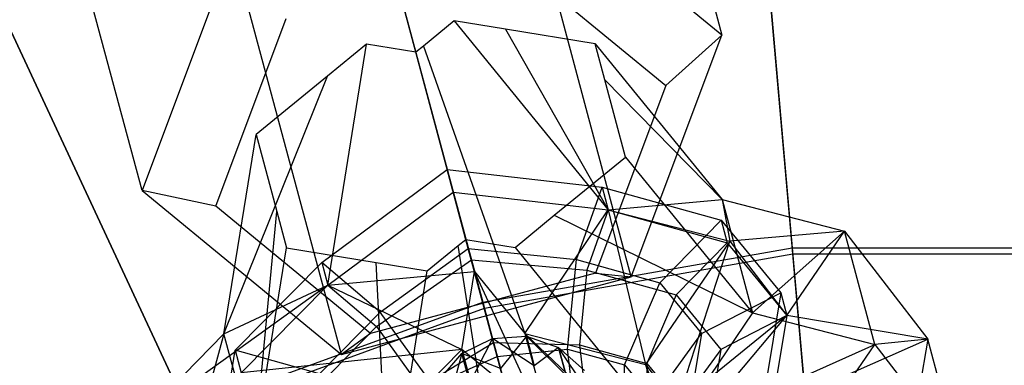
# Model space of a CAD drawing. Extents: x -6495 to 3995, y -4000 to 6165.
# Drawn here: x -2548 to -2497, y 87 to 105 of the extents above; entities that cross this region are included whole.
import ezdxf

# ---------------------------------------------------------------- set-up
doc = ezdxf.new("R2010")
doc.units = 0

msp = doc.modelspace()

# ---------------------------------------------------------------- linework, layer by layer
at = {"color": 0}
for p, q in [((-2510.993175, 125.652563, 614.148238), (-2508.113811, 92.741288, 611.623987)), ((-2508.085754, 92.420588, 619.619216), (-2510.936797, 125.008165, 622.12251)), ((-2516.931152, 123.075321, 1467.56757), (-2511.746314, 103.725242, 1495.039226)), ((-2532.645502, 121.834673, 614.148238), (-2524.0949, 89.923391, 611.623987)), ((-2524.01158, 89.612436, 619.619216), (-2532.478083, 121.209855, 622.12251)), ((-2541.690015, 95.701851, 1495.039226), (-2546.874853, 115.051931, 1467.56757)), ((-2553.305913, 114.314899, 614.148238), (-2539.343877, 84.373217, 611.623987)), ((-2539.207826, 84.081454, 619.619216), (-2553.032538, 113.728645, 622.12251)), ((-2511.746314, 103.725242, 1495.039226), (-2522.039382, 112.195793, 1502.948241)), ((-2516.425096, 91.242995, 1487.130211), (-2521.609935, 110.593074, 1459.658555)), ((-2537.011232, 108.184098, 1502.948241), (-2541.690015, 95.701851, 1495.039226)), ((-2522.627559, 107.698771, 1503.604621), (-2514.634893, 101.121306, 1497.463196)), ((-2531.396947, 87.2313, 1487.130211), (-2536.581785, 106.581379, 1459.658555)), ((-2537.886464, 94.891067, 1497.463196), (-2534.253344, 104.583651, 1503.604621)), ((-2525.5639, 104.466583, 1501.882168), (-2527.155557, 103.164935, 1501.265733)), ((-2525.5639, 104.466583, 1501.882168), (-2517.609535, 94.697453, 1517.645743)), ((-2522.92687, 104.035882, 1501.0811), (-2525.5639, 104.466583, 1501.882168)), ((-2518.290509, 103.278635, 1499.672682), (-2522.92687, 104.035882, 1501.0811)), ((-2522.92687, 104.035882, 1501.0811), (-2517.609535, 94.697453, 1517.645743)), ((-2530.094305, 103.252665, 1501.882168), (-2532.11713, 101.59841, 1501.098745)), ((-2532.098422, 90.815167, 1517.645743), (-2530.094305, 103.252665, 1501.882168)), ((-2527.555355, 102.837983, 1501.110895), (-2530.094305, 103.252665, 1501.882168)), ((-2518.290509, 103.278635, 1499.672682), (-2511.733498, 95.225661, 1512.667048)), ((-2517.789872, 101.410233, 1498.262158), (-2518.290509, 103.278635, 1499.672682)), ((-2516.425096, 91.242995, 1487.130211), (-2511.746314, 103.725242, 1495.039226)), ((-2511.746314, 103.725242, 1495.039226), (-2514.634893, 101.121306, 1497.463196)), ((-2527.155557, 103.164935, 1501.265733), (-2527.555355, 102.837983, 1501.110895)), ((-2524.521041, 91.513771, 1513.045196), (-2527.555355, 102.837983, 1501.110895)), ((-2527.155557, 103.164935, 1501.265733), (-2521.917148, 88.315808, 1518.205465)), ((-2537.458893, 88.287611, 1512.726591), (-2532.11713, 101.59841, 1501.098745)), ((-2532.11713, 101.59841, 1501.098745), (-2535.799272, 98.587176, 1499.672682)), ((-2516.722085, 97.425197, 1495.253709), (-2517.789872, 101.410233, 1498.262158)), ((-2517.789872, 101.410233, 1498.262158), (-2511.733498, 95.225661, 1512.667048)), ((-2514.634893, 101.121306, 1497.463196), (-2518.268013, 91.428722, 1491.32177)), ((-2537.458893, 88.287611, 1512.726591), (-2535.799272, 98.587176, 1499.672682)), ((-2535.799272, 98.587176, 1499.672682), (-2534.733045, 94.60796, 1496.668628)), ((-2520.398254, 94.418848, 1493.82996), (-2516.722085, 97.425197, 1495.253709)), ((-2516.722085, 97.425197, 1495.253709), (-2510.165074, 89.372224, 1508.248076)), ((-2532.412107, 91.985855, 1518.529538), (-2525.931606, 96.778072, 1514.481816)), ((-2524.840728, 92.706857, 1518.215325), (-2525.931606, 96.778072, 1514.481816)), ((-2525.931606, 96.778072, 1514.481816), (-2525.617921, 95.607384, 1513.598022)), ((-2525.931606, 96.778072, 1514.481816), (-2517.923219, 95.86814, 1518.529538)), ((-2541.690015, 95.701851, 1495.039226), (-2531.396947, 87.2313, 1487.130211)), ((-2537.886464, 94.891067, 1497.463196), (-2541.690015, 95.701851, 1495.039226)), ((-2532.098422, 90.815167, 1517.645743), (-2525.617921, 95.607384, 1513.598022)), ((-2525.617921, 95.607384, 1513.598022), (-2524.68344, 92.119852, 1516.843944)), ((-2525.617921, 95.607384, 1513.598022), (-2517.609535, 94.697453, 1517.645743)), ((-2519.250106, 92.126817, 1520.967931), (-2517.923219, 95.86814, 1518.529538)), ((-2517.923219, 95.86814, 1518.529538), (-2517.609535, 94.697453, 1517.645743)), ((-2517.923219, 95.86814, 1518.529538), (-2511.782662, 94.16447, 1522.96571)), ((-2517.609535, 94.697453, 1517.645743), (-2511.733498, 95.225661, 1512.667048)), ((-2511.733498, 95.225661, 1512.667048), (-2510.165074, 89.372224, 1508.248076)), ((-2511.733498, 95.225661, 1512.667048), (-2505.407088, 93.598413, 1517.067954)), ((-2511.733498, 95.225661, 1512.667048), (-2511.33487, 93.083515, 1522.010653)), ((-2529.893798, 88.313603, 1491.32177), (-2537.886464, 94.891067, 1497.463196)), ((-2535.89047, 82.434174, 1508.307618), (-2534.733045, 94.60796, 1496.668628)), ((-2534.733045, 94.60796, 1496.668628), (-2534.230848, 92.733739, 1495.253709)), ((-2521.917148, 88.315808, 1518.205465), (-2517.609535, 94.697453, 1517.645743)), ((-2517.609535, 94.697453, 1517.645743), (-2518.715274, 91.579684, 1519.677737)), ((-2517.609535, 94.697453, 1517.645743), (-2511.468977, 92.993782, 1522.081916)), ((-2517.609535, 94.697453, 1517.645743), (-2511.33487, 93.083515, 1522.010653)), ((-2517.609535, 94.697453, 1517.645743), (-2515.694228, 86.715179, 1522.53438)), ((-2522.427052, 92.759709, 1493.044223), (-2520.398254, 94.418848, 1493.82996)), ((-2520.398254, 94.418848, 1493.82996), (-2510.165074, 89.372224, 1508.248076)), ((-2514.951716, 90.934248, 1524.073251), (-2511.782662, 94.16447, 1522.96571)), ((-2511.782662, 94.16447, 1522.96571), (-2511.468977, 92.993782, 1522.081916)), ((-2511.782662, 94.16447, 1522.96571), (-2508.697804, 90.416198, 1529.025634)), ((-2505.407088, 93.598413, 1517.067954), (-2511.33487, 93.083515, 1522.010653)), ((-2510.165074, 89.372224, 1508.248076), (-2505.407088, 93.598413, 1517.067954)), ((-2508.38412, 89.24551, 1528.14184), (-2505.407088, 93.598413, 1517.067954)), ((-2505.407088, 93.598413, 1517.067954), (-2501.112492, 88.012485, 1525.991437)), ((-2503.838665, 87.744976, 1512.648981), (-2505.407088, 93.598413, 1517.067954)), ((-2525.362105, 92.85046, 1493.66209), (-2524.966003, 93.17439, 1493.815497)), ((-2524.966003, 93.17439, 1493.815497), (-2522.952617, 85.660334, 1508.626224)), ((-2524.966003, 93.17439, 1493.815497), (-2522.427052, 92.759709, 1493.044223)), ((-2511.33487, 93.083515, 1522.010653), (-2515.694228, 86.715179, 1522.53438)), ((-2514.087323, 84.625098, 1525.873269), (-2511.33487, 93.083515, 1522.010653)), ((-2511.33487, 93.083515, 1522.010653), (-2508.38412, 89.24551, 1528.14184)), ((-2535.89047, 82.434174, 1508.307618), (-2534.230848, 92.733739, 1495.253709)), ((-2534.230848, 92.733739, 1495.253709), (-2529.594487, 91.976491, 1493.845291)), ((-2529.392328, 89.409217, 1520.967931), (-2524.840728, 92.706857, 1518.215325)), ((-2526.957457, 91.54579, 1493.044223), (-2525.362105, 92.85046, 1493.66209)), ((-2523.601103, 81.635849, 1513.72695), (-2525.362105, 92.85046, 1493.66209)), ((-2523.344483, 87.122798, 1520.55206), (-2524.840728, 92.706857, 1518.215325)), ((-2524.840728, 92.706857, 1518.215325), (-2519.250106, 92.126817, 1520.967931)), ((-2524.0949, 89.923391, 611.623987), (-2508.113811, 92.741288, 611.623987)), ((-2522.427052, 92.759709, 1493.044223), (-2514.472687, 82.990578, 1508.807798)), ((-2511.468977, 92.993782, 1522.081916), (-2514.109855, 90.301931, 1523.004867)), ((-2511.468977, 92.993782, 1522.081916), (-2508.38412, 89.24551, 1528.14184)), ((-2508.113811, 92.741288, 611.623987), (-2505.22903, 59.768084, 610.120532)), ((-2508.113811, 92.741288, 611.623987), (-2491.886189, 92.741288, 611.623987)), ((-2529.581939, 88.66797, 1519.677737), (-2524.68344, 92.119852, 1516.843944)), ((-2524.68344, 92.119852, 1516.843944), (-2523.538233, 87.845883, 1518.252563)), ((-2524.68344, 92.119852, 1516.843944), (-2518.715274, 91.579684, 1519.677737)), ((-2524.01158, 89.612436, 619.619216), (-2508.085754, 92.420588, 619.619216)), ((-2519.717146, 87.505871, 1521.332086), (-2519.250106, 92.126817, 1520.967931)), ((-2519.250106, 92.126817, 1520.967931), (-2514.951716, 90.934248, 1524.073251)), ((-2505.229345, 59.771682, 618.12426), (-2508.085754, 92.420588, 619.619216)), ((-2508.085754, 92.420588, 619.619216), (-2491.914246, 92.420588, 619.619216)), ((-2536.878151, 87.440154, 1522.96571), (-2532.412107, 91.985855, 1518.529538)), ((-2529.392328, 89.409217, 1520.967931), (-2532.412107, 91.985855, 1518.529538)), ((-2532.412107, 91.985855, 1518.529538), (-2532.098422, 90.815167, 1517.645743)), ((-2528.961574, 79.108293, 1508.807798), (-2529.594487, 91.976491, 1493.845291)), ((-2529.594487, 91.976491, 1493.845291), (-2526.957457, 91.54579, 1493.044223)), ((-2528.961574, 79.108293, 1508.807798), (-2526.957457, 91.54579, 1493.044223)), ((-2518.715274, 91.579684, 1519.677737), (-2519.104473, 87.728895, 1519.9812)), ((-2518.715274, 91.579684, 1519.677737), (-2514.109855, 90.301931, 1523.004867)), ((-2532.098422, 90.815167, 1517.645743), (-2524.521041, 91.513771, 1513.045196)), ((-2531.396947, 87.2313, 1487.130211), (-2516.425096, 91.242995, 1487.130211)), ((-2518.268013, 91.428722, 1491.32177), (-2529.893798, 88.313603, 1491.32177)), ((-2525.169527, 87.489286, 1518.145923), (-2524.521041, 91.513771, 1513.045196)), ((-2524.521041, 91.513771, 1513.045196), (-2521.917148, 88.315808, 1518.205465)), ((-2524.521041, 91.513771, 1513.045196), (-2522.952617, 85.660334, 1508.626224)), ((-2520.348724, 82.46237, 1513.786493), (-2524.521041, 91.513771, 1513.045196)), ((-2518.268013, 91.428722, 1491.32177), (-2516.425096, 91.242995, 1487.130211)), ((-2532.098422, 90.815167, 1517.645743), (-2541.917967, 83.749005, 1517.15584)), ((-2537.458893, 88.287611, 1512.726591), (-2532.098422, 90.815167, 1517.645743)), ((-2536.564466, 86.269466, 1522.081916), (-2532.098422, 90.815167, 1517.645743)), ((-2536.564466, 86.269466, 1522.081916), (-2532.098422, 90.815167, 1517.645743)), ((-2532.098422, 90.815167, 1517.645743), (-2529.581939, 88.66797, 1519.677737)), ((-2532.098422, 90.815167, 1517.645743), (-2525.169527, 87.489286, 1518.145923)), ((-2516.767315, 86.687453, 1523.463155), (-2514.951716, 90.934248, 1524.073251)), ((-2514.951716, 90.934248, 1524.073251), (-2512.792316, 88.310458, 1528.315198)), ((-2514.109855, 90.301931, 1523.004867), (-2515.622855, 86.762935, 1522.496453)), ((-2514.109855, 90.301931, 1523.004867), (-2511.796213, 87.490727, 1527.54981)), ((-2512.792316, 88.310458, 1528.315198), (-2508.697804, 90.416198, 1529.025634)), ((-2508.697804, 90.416198, 1529.025634), (-2509.495233, 85.62767, 1535.085558)), ((-2508.697804, 90.416198, 1529.025634), (-2508.38412, 89.24551, 1528.14184)), ((-2539.343877, 84.373217, 611.623987), (-2524.0949, 89.923391, 611.623987)), ((-2539.207826, 84.081454, 619.619216), (-2524.01158, 89.612436, 619.619216)), ((-2524.0949, 89.923391, 611.623987), (-2515.528208, 57.952061, 610.120532)), ((-2515.529143, 57.95555, 618.12426), (-2524.01158, 89.612436, 619.619216)), ((-2532.518558, 86.227227, 1524.073251), (-2529.392328, 89.409217, 1520.967931)), ((-2526.677386, 85.64088, 1521.332086), (-2529.392328, 89.409217, 1520.967931)), ((-2514.535049, 81.936521, 1529.275688), (-2508.38412, 89.24551, 1528.14184)), ((-2510.165074, 89.372224, 1508.248076), (-2514.472687, 82.990578, 1508.807798)), ((-2508.38412, 89.24551, 1528.14184), (-2514.087323, 84.625098, 1525.873269)), ((-2508.38412, 89.24551, 1528.14184), (-2511.796213, 87.490727, 1527.54981)), ((-2510.165074, 89.372224, 1508.248076), (-2503.838665, 87.744976, 1512.648981)), ((-2508.38412, 89.24551, 1528.14184), (-2509.181548, 84.456983, 1534.201764)), ((-2508.38412, 89.24551, 1528.14184), (-2509.181548, 84.456983, 1534.201764)), ((-2501.112492, 88.012485, 1525.991437), (-2508.38412, 89.24551, 1528.14184)), ((-2532.931472, 85.258694, 1523.004867), (-2529.581939, 88.66797, 1519.677737)), ((-2529.581939, 88.66797, 1519.677737), (-2527.319488, 85.527688, 1519.9812)), ((-2541.917967, 83.749005, 1517.15584), (-2537.458893, 88.287611, 1512.726591)), ((-2537.458893, 88.287611, 1512.726591), (-2540.349543, 77.895568, 1512.736867)), ((-2535.89047, 82.434174, 1508.307618), (-2537.458893, 88.287611, 1512.726591)), ((-2529.893798, 88.313603, 1491.32177), (-2531.396947, 87.2313, 1487.130211)), ((-2525.168439, 87.276306, 1539.161608), (-2523.595435, 88.059364, 1539.161608)), ((-2523.595435, 88.059364, 1539.161608), (-2524.759853, 85.751442, 1547.098044)), ((-2523.595435, 88.059364, 1539.161608), (-2521.841645, 88.167718, 1539.161608)), ((-2523.179969, 86.508821, 1547.231697), (-2523.595435, 88.059364, 1539.161608)), ((-2523.595435, 88.059364, 1539.161608), (-2523.179969, 86.508821, 1531.091518)), ((-2521.433059, 86.642854, 1531.225171), (-2523.595435, 88.059364, 1539.161608)), ((-2521.841645, 88.167718, 1539.161608), (-2523.179969, 86.508821, 1547.231697)), ((-2521.917148, 88.315808, 1518.205465), (-2520.348724, 82.46237, 1513.786493)), ((-2521.917148, 88.315808, 1518.205465), (-2515.694228, 86.715179, 1522.53438)), ((-2521.917148, 88.315808, 1518.205465), (-2514.125804, 80.861742, 1518.115407)), ((-2521.433059, 86.642854, 1547.098044), (-2521.841645, 88.167718, 1539.161608)), ((-2521.841645, 88.167718, 1539.161608), (-2520.174067, 87.58487, 1539.161608)), ((-2521.841645, 88.167718, 1539.161608), (-2521.433059, 86.642854, 1531.225171)), ((-2519.785075, 86.133135, 1531.605784), (-2521.841645, 88.167718, 1539.161608)), ((-2515.285397, 84.886841, 1526.374251), (-2512.792316, 88.310458, 1528.315198)), ((-2512.792316, 88.310458, 1528.315198), (-2513.350516, 84.958488, 1532.557145)), ((-2509.181548, 84.456983, 1534.201764), (-2501.112492, 88.012485, 1525.991437)), ((-2501.112492, 88.012485, 1525.991437), (-2503.838665, 87.744976, 1512.648981)), ((-2501.112492, 88.012485, 1525.991437), (-2502.259623, 81.124007, 1534.708867)), ((-2499.544068, 82.159048, 1521.572465), (-2501.112492, 88.012485, 1525.991437)), ((-2525.169527, 87.489286, 1518.145923), (-2536.564466, 86.269466, 1522.081916)), ((-2529.642541, 82.936491, 1522.589019), (-2525.169527, 87.489286, 1518.145923)), ((-2527.319488, 85.527688, 1519.9812), (-2523.538233, 87.845883, 1518.252563)), ((-2525.169527, 87.489286, 1518.145923), (-2523.601103, 81.635849, 1513.72695)), ((-2522.952617, 85.660334, 1508.626224), (-2525.169527, 87.489286, 1518.145923)), ((-2523.538233, 87.845883, 1518.252563), (-2522.448298, 83.778187, 1517.662943)), ((-2523.538233, 87.845883, 1518.252563), (-2519.104473, 87.728895, 1519.9812)), ((-2523.344483, 87.122798, 1520.55206), (-2519.717146, 87.505871, 1521.332086)), ((-2520.174067, 87.58487, 1539.161608), (-2521.433059, 86.642854, 1547.098044)), ((-2519.785075, 86.133135, 1546.717431), (-2520.174067, 87.58487, 1539.161608)), ((-2520.174067, 87.58487, 1539.161608), (-2518.846574, 86.399556, 1539.161608)), ((-2520.174067, 87.58487, 1539.161608), (-2519.785075, 86.133135, 1531.605784)), ((-2518.486909, 85.057266, 1532.17541), (-2520.174067, 87.58487, 1539.161608)), ((-2519.199194, 83.243479, 1519.524428), (-2519.717146, 87.505871, 1521.332086)), ((-2519.717146, 87.505871, 1521.332086), (-2516.767315, 86.687453, 1523.463155)), ((-2519.104473, 87.728895, 1519.9812), (-2518.672847, 84.176901, 1518.474819)), ((-2519.104473, 87.728895, 1519.9812), (-2515.622855, 86.762935, 1522.496453)), ((-2514.472687, 82.990578, 1508.807798), (-2503.838665, 87.744976, 1512.648981)), ((-2511.796213, 87.490727, 1527.54981), (-2513.87378, 84.637713, 1525.932353)), ((-2511.796213, 87.490727, 1527.54981), (-2512.394284, 83.899331, 1532.094753)), ((-2508.198022, 81.37664, 1513.172708), (-2503.838665, 87.744976, 1512.648981)), ((-2503.838665, 87.744976, 1512.648981), (-2499.544068, 82.159048, 1521.572465)), ((-2537.675579, 82.651626, 1529.025634), (-2536.878151, 87.440154, 1522.96571)), ((-2532.518558, 86.227227, 1524.073251), (-2536.878151, 87.440154, 1522.96571)), ((-2536.878151, 87.440154, 1522.96571), (-2536.564466, 86.269466, 1522.081916)), ((-2526.677386, 85.64088, 1521.332086), (-2523.344483, 87.122798, 1520.55206)), ((-2526.321181, 85.937756, 1539.161608), (-2525.168439, 87.276306, 1539.161608)), ((-2525.168439, 87.276306, 1539.161608), (-2525.93219, 84.486021, 1546.717431)), ((-2524.759853, 85.751442, 1547.098044), (-2525.168439, 87.276306, 1539.161608)), ((-2525.168439, 87.276306, 1539.161608), (-2524.759853, 85.751442, 1531.225171)), ((-2523.179969, 86.508821, 1531.091518), (-2525.168439, 87.276306, 1539.161608)), ((-2522.219555, 82.924507, 1518.874928), (-2523.344483, 87.122798, 1520.55206)), ((-2516.742971, 82.56201, 1521.298897), (-2516.767315, 86.687453, 1523.463155)), ((-2516.767315, 86.687453, 1523.463155), (-2515.285397, 84.886841, 1526.374251)), ((-2515.694228, 86.715179, 1522.53438), (-2514.087323, 84.625098, 1525.873269)), ((-2512.5189, 78.771661, 1521.454297), (-2515.694228, 86.715179, 1522.53438)), ((-2515.694228, 86.715179, 1522.53438), (-2514.125804, 80.861742, 1518.115407)), ((-2515.622855, 86.762935, 1522.496453), (-2515.602568, 83.325066, 1520.692905)), ((-2515.622855, 86.762935, 1522.496453), (-2513.87378, 84.637713, 1525.932353))]:
    msp.add_line(p, q, dxfattribs=at)

doc.saveas('drawing.dxf')
